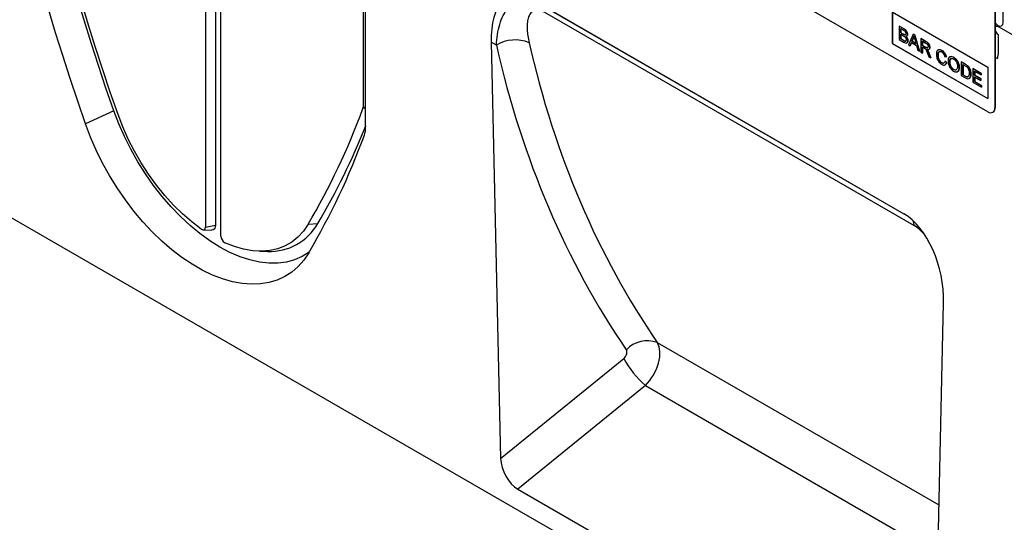
# Model space of a CAD drawing. Units: millimetres. Extents: x 75 to 2100, y 0 to 1460.
# Drawn here: x 385 to 690, y 276 to 432 of the extents above; entities that cross this region are included whole.
import ezdxf

# ---------------------------------------------------------------- set-up
doc = ezdxf.new("R2010")
doc.units = ezdxf.units.MM
doc.header["$LTSCALE"] = 5
doc.layers.get('0').update_dxf_attribs({"color": 1})
doc.layers.add('133551', color=7, linetype='Continuous')

# ---------------------------------------------------------------- blocks, each defined once
blk = doc.blocks.new('1033176-M_004_ISO_view')
for p, q in [((60.26, -54.18), (60.26, -223.85)), ((63.37, -53.91), (63.37, -223.2)), ((65.07, -226.63), (65.07, -56.95)), ((109.23, -120.49), (109.23, -186.56)), ((110.04, -192.71), (110.04, -126.68)), ((308, -160.2), (308, -145.1)), ((161.44, -152.84), (277.13, -219.63)), ((303.29, -187.96), (238.24, -150.41)), ((164.09, -154.37), (277.22, -219.68)), ((305.41, -153.26), (305.41, -186.74)), ((305.56, -153.18), (305.56, -186.66)), ((280.49, -223.4), (165.69, -157.12)), ((273.59, -156.94), (303.29, -174.08)), ((273.59, -156.94), (273.59, -166.74)), ((273.63, -156.96), (273.63, -166.72)), ((275.73, -161.33), (275.77, -161.31)), ((275.73, -161.33), (275.73, -165.52)), ((277.09, -162.11), (275.73, -161.33)), ((275.77, -161.31), (277.13, -162.09)), ((306.44, -161.45), (328.01, -173.9)), ((276.24, -162.11), (276.94, -162.5)), ((276.24, -163.4), (276.24, -162.11)), ((276.24, -163.4), (276.28, -163.38)), ((276.99, -163.83), (276.24, -163.4)), ((276.24, -163.88), (277.04, -164.34)), ((276.24, -165.33), (276.24, -163.88)), ((276.28, -162.13), (276.28, -163.38)), ((276.28, -163.38), (277.03, -163.81)), ((276.28, -163.9), (276.28, -165.31)), ((276.99, -163.83), (277.03, -163.81)), ((277.09, -162.11), (277.13, -162.09)), ((277.43, -164.03), (277.46, -164.01)), ((278.29, -163.89), (278.33, -163.87)), ((280.03, -163.81), (278.59, -167.17)), ((279.7, -166.04), (280.07, -165.09)), ((280.11, -165.07), (279.73, -166.01)), ((280.03, -163.81), (280.06, -163.79)), ((280.61, -164.14), (280.03, -163.81)), ((280.06, -163.79), (280.64, -164.12)), ((280.07, -165.09), (280.11, -165.07)), ((280.61, -164.14), (280.64, -164.12)), ((282.05, -169.17), (280.61, -164.14)), ((280.64, -164.12), (282.08, -169.15)), ((306.44, -163.9), (306.44, -170.18)), ((149.05, -166.37), (151.96, -295.7)), ((150.65, -167.3), (149.05, -166.37)), ((273.63, -166.72), (273.59, -166.74)), ((273.59, -166.74), (303.29, -183.88)), ((273.63, -166.72), (303.29, -183.84)), ((275.73, -165.52), (277.09, -166.31)), ((276.24, -165.33), (276.28, -165.31)), ((277.1, -165.83), (276.24, -165.33)), ((276.28, -165.31), (277.14, -165.81)), ((277.1, -165.83), (277.14, -165.81)), ((277.41, -165.99), (277.45, -165.97)), ((278.43, -165.88), (278.47, -165.86)), ((278.59, -167.17), (279.13, -167.48)), ((279.13, -167.48), (279.54, -166.43)), ((279.13, -167.48), (279.17, -167.46)), ((279.57, -166.44), (279.17, -167.46)), ((279.54, -166.43), (281.09, -167.32)), ((279.7, -166.04), (279.73, -166.01)), ((280.94, -166.75), (279.7, -166.04)), ((279.73, -166.01), (280.92, -166.7)), ((280.58, -165.45), (280.94, -166.75)), ((281.09, -167.32), (281.51, -168.85)), ((282.44, -165.2), (282.47, -165.18)), ((282.44, -165.2), (282.44, -169.39)), ((284.01, -166.11), (282.44, -165.2)), ((282.47, -165.18), (284.05, -166.09)), ((282.95, -165.98), (284.03, -166.6)), ((282.95, -167.32), (282.95, -165.98)), ((282.95, -167.32), (282.98, -167.3)), ((283.92, -167.88), (282.95, -167.32)), ((282.95, -167.8), (283.47, -168.11)), ((282.95, -169.69), (282.95, -167.8)), ((282.98, -166), (282.98, -167.3)), ((282.98, -167.3), (283.96, -167.86)), ((282.98, -167.82), (282.98, -169.67)), ((283.92, -167.88), (283.96, -167.86)), ((284.01, -166.11), (284.05, -166.09)), ((285.23, -167.94), (285.27, -167.92)), ((281.51, -168.85), (282.05, -169.17)), ((282.05, -169.17), (282.08, -169.15)), ((282.44, -169.39), (282.95, -169.69)), ((282.95, -169.69), (282.98, -169.67)), ((284.49, -169.69), (284.94, -170.84)), ((284.55, -168.88), (284.58, -168.86)), ((284.93, -169.67), (284.97, -169.65)), ((285.53, -171.18), (284.93, -169.67)), ((284.94, -170.84), (285.53, -171.18)), ((284.97, -169.65), (285.56, -171.16)), ((285.53, -171.18), (285.56, -171.16)), ((287.79, -170.35), (287.83, -170.33)), ((288.95, -168.9), (288.99, -168.88)), ((289.84, -170.76), (290.35, -170.93)), ((290.35, -170.93), (290.39, -170.91)), ((292.64, -171.03), (292.67, -171.01)), ((305.56, -170.98), (306.29, -171.4)), ((305.56, -170.98), (306.29, -171.4)), ((288.92, -172.7), (288.95, -172.68)), ((289.93, -172.24), (289.97, -172.22)), ((290.45, -172.67), (289.93, -172.24)), ((289.97, -172.22), (290.48, -172.65)), ((290.45, -172.67), (290.48, -172.65)), ((291.42, -172.54), (291.46, -172.52)), ((294.36, -174.18), (294.39, -174.16)), ((295.01, -172.45), (295.04, -172.43)), ((295.01, -172.45), (295.01, -176.65)), ((296.25, -173.17), (295.01, -172.45)), ((295.04, -172.43), (296.29, -173.15)), ((295.52, -173.23), (296.26, -173.66)), ((295.52, -176.46), (295.52, -173.23)), ((295.56, -173.25), (295.56, -176.44)), ((296.25, -173.17), (296.29, -173.15)), ((296.89, -173.6), (296.93, -173.58)), ((297.42, -174.21), (297.46, -174.19)), ((303.29, -174.08), (303.29, -183.88)), ((292.63, -174.85), (292.67, -174.83)), ((295.01, -176.65), (296.31, -177.4)), ((295.52, -176.46), (295.56, -176.44)), ((296.27, -176.89), (295.52, -176.46)), ((295.56, -176.44), (296.31, -176.87)), ((296.27, -176.89), (296.31, -176.87)), ((297.99, -176.25), (298.02, -176.23)), ((298.64, -174.55), (298.68, -174.53)), ((298.64, -174.55), (298.64, -178.75)), ((301.2, -176.03), (298.64, -174.55)), ((298.68, -174.53), (301.24, -176.01)), ((299.15, -175.33), (301.2, -176.51)), ((299.15, -176.62), (299.15, -175.33)), ((299.15, -176.62), (299.19, -176.6)), ((301.06, -177.72), (299.15, -176.62)), ((299.15, -177.11), (301.06, -178.21)), ((299.15, -178.56), (299.15, -177.11)), ((299.19, -175.35), (299.19, -176.6)), ((299.19, -176.6), (301.1, -177.7)), ((299.19, -177.13), (299.19, -178.54)), ((301.2, -176.03), (301.24, -176.01)), ((301.2, -176.51), (301.2, -176.03)), ((301.2, -176.51), (301.24, -176.49)), ((301.24, -176.01), (301.24, -176.49)), ((298.64, -178.75), (301.3, -180.28)), ((299.15, -178.56), (299.19, -178.54)), ((301.3, -179.79), (299.15, -178.56)), ((299.19, -178.54), (301.33, -179.77)), ((301.06, -177.72), (301.1, -177.7)), ((301.06, -178.21), (301.06, -177.72)), ((301.06, -178.21), (301.1, -178.19)), ((301.1, -177.7), (301.1, -178.19)), ((301.3, -179.79), (301.33, -179.77)), ((301.3, -180.28), (301.3, -179.79)), ((301.3, -180.28), (301.33, -180.26)), ((301.33, -179.77), (301.33, -180.26)), ((109.23, -186.56), (110.04, -186.39)), ((31.82, -187.65), (23.06, -191.75)), ((110.04, -186.87), (109.16, -186.96)), ((304.79, -188.11), (304.93, -188.03)), ((305.41, -186.74), (305.56, -186.66)), ((319.7, -405.49), (-33.15, -201.79)), ((60.26, -223.85), (63.37, -223.2)), ((92.18, -222.92), (95.19, -222.72)), ((59.62, -224.66), (62.17, -224.71)), ((77.05, -231.28), (79.6, -231.34)), ((286.62, -373.44), (289.53, -247.47)), ((200.62, -259.68), (288.08, -310.17)), ((151.96, -295.7), (190.2, -264.6)), ((196.9, -273.05), (157.34, -305.23)), ((196.9, -273.05), (287.73, -325.48)), ((157.34, -305.23), (281.24, -376.75))]:
    blk.add_line(p, q)
at = {"flags": 128}
for points in [[(31.82, -187.65), (29.38, -180.61), (27.03, -173.57), (24.76, -166.53), (22.57, -159.5), (20.46, -152.48), (18.44, -145.46), (16.5, -138.45), (14.65, -131.46)], [(33.14, -188.84), (30.74, -181.88), (28.41, -174.91), (26.16, -167.95), (24, -161), (21.91, -154.05), (19.91, -147.11), (18, -140.19), (16.16, -133.27)], [(23.06, -191.75), (20.61, -184.67), (18.24, -177.59), (15.96, -170.51), (13.76, -163.44), (11.64, -156.37), (9.6, -149.32), (7.65, -142.27), (5.79, -135.24)], [(305.56, -160.32), (305.82, -160.63), (306.42, -161.11), (307.03, -161.32), (307.54, -161.23), (307.88, -160.83), (308, -160.2)], [(306.44, -161.45), (306.03, -161.3), (305.69, -161.37), (305.56, -161.48)], [(306.44, -161.45), (306.03, -161.3), (305.69, -161.37), (305.56, -161.48)], [(305.56, -161.48), (305.69, -161.37), (306.03, -161.3), (306.44, -161.45)], [(92.45, -231.63), (90.31, -232.95), (87.95, -233.97), (85.44, -234.66), (82.77, -235.01), (79.97, -235.02), (77.07, -234.68), (74.07, -234.01), (71.02, -233), (67.91, -231.67), (64.79, -230.01), (61.66, -228.06), (58.56, -225.81), (55.5, -223.28), (52.5, -220.5), (49.6, -217.48), (46.8, -214.25), (44.14, -210.82), (41.62, -207.22), (39.26, -203.49), (37.09, -199.63), (35.12, -195.69), (33.36, -191.69), (31.82, -187.65)], [(59, -224.43), (56.06, -222.19), (53.17, -219.69), (50.36, -216.94), (47.65, -213.95), (45.06, -210.76), (42.61, -207.39), (40.32, -203.87), (38.22, -200.22), (36.31, -196.48), (34.61, -192.68), (33.14, -188.84)], [(92.37, -231.76), (90.82, -234.06), (89.05, -236.07), (87.07, -237.78), (84.9, -239.19), (82.54, -240.28), (80.02, -241.04), (77.36, -241.47), (74.56, -241.58), (71.65, -241.35), (68.65, -240.79), (65.58, -239.9), (62.45, -238.69), (59.3, -237.16), (56.13, -235.33), (52.97, -233.21), (49.85, -230.82), (46.78, -228.16), (43.78, -225.25), (40.87, -222.13), (38.07, -218.8), (35.41, -215.28), (32.89, -211.61), (30.53, -207.8), (28.36, -203.89), (26.38, -199.89), (24.61, -195.84), (23.06, -191.75)], [(63.37, -223.2), (63.32, -223.68), (63.19, -224.09), (62.96, -224.41), (62.66, -224.62), (62.3, -224.71), (62.17, -224.71)], [(92.18, -222.92), (90.72, -225.06), (89.02, -226.91), (87.11, -228.45), (85, -229.66), (82.72, -230.55), (80.27, -231.09), (77.68, -231.29), (74.97, -231.14), (72.15, -230.65), (69.27, -229.82), (66.33, -228.65)], [(59, -224.43), (59.24, -224.56), (59.47, -224.64), (59.69, -224.66), (59.88, -224.61), (60.04, -224.5), (60.16, -224.33), (60.24, -224.11), (60.26, -223.85)]]:
    blk.add_lwpolyline(points, dxfattribs=at)
for centre, radius, start, end in [((307.69, -161.95), 2.32, 202.564, 237.1873), ((156.49, -176.66), 11.04, 67.002, 121.9311), ((301.88, -170.22), 4.56, 345.0513, 0.5471), ((-98.57, -110.87), 221.23, 329.5705, 339.8847), ((108.08, -186.58), 1.15, 340.7281, 0.894), ((304.12, -186.95), 1.31, 230.7967, 9.214), ((304.13, -186.84), 1.44, 304.0564, 7.2558), ((-92.32, -112.29), 217.62, 329.5038, 338.422), ((-101.75, -117.74), 225.14, 329.5703, 339.8777), ((102.87, -192.82), 7.17, 340.722, 0.8946), ((80.34, -214.25), 17.1, 267.5477, 330.2983), ((276.1, -223.9), 4.42, 6.5067, 29.5696), ((67.48, -226.53), 2.41, 182.2099, 241.4555), ((197.52, -268.02), 8.9, 69.6224, 137.0965), ((216.59, -250.53), 29.91, 208.0615, 228.8341)]:
    blk.add_arc(centre, radius, start, end)
for centre, major_axis, ratio, start_param, end_param in [((163.47, -177.11), (-8.4, 25.33), 0.463301, 5.803198, 7.269332), ((543.85, 65.36), (308.48, 375.88), 0.684619, 2.652664, 2.944744), ((548.44, 61.74), (304.73, 368.7), 0.686188, 2.655336, 2.947416), ((275.11, -241.56), (-4.8, 23.26), 0.585155, 4.337096, 5.80323), ((194.13, -266.93), (5.23, 8.52), 0.600506, 4.327158, 5.990028), ((189.54, -263.32), (1.28, 1.56), 0.684619, 4.423467, 6.086336), ((157.69, -298.39), (-3.63, 7.27), 0.611221, 0.914214, 2.395825)]:
    blk.add_ellipse(centre, major_axis=major_axis, ratio=ratio, start_param=start_param, end_param=end_param)
for points, knots in [([(150.65, -167.3), (150.7, -166.12), (150.8, -164.99), (151.14, -162.82), (151.37, -161.77), (151.97, -159.79), (152.34, -158.85), (153, -157.57), (153.23, -157.16), (153.74, -156.38), (154.02, -156.02), (154.6, -155.35), (154.91, -155.04), (155.56, -154.48), (155.91, -154.23), (156.63, -153.8), (157, -153.62), (157.78, -153.33), (158.19, -153.22), (159.04, -153.08), (159.47, -153.06), (160.36, -153.09), (160.82, -153.15), (162.21, -153.45), (163.15, -153.83), (164.09, -154.37)], [0, 0, 0, 0, 0.125, 0.125, 0.25, 0.25, 0.375, 0.375, 0.4375, 0.4375, 0.5, 0.5, 0.5625, 0.5625, 0.625, 0.625, 0.6875, 0.6875, 0.75, 0.75, 0.8125, 0.8125, 0.875, 0.875, 1, 1, 1, 1]), ([(165.69, -157.12), (165.35, -156.92), (165.01, -156.77), (164.53, -156.58), (164.37, -156.53), (164.06, -156.45), (163.91, -156.42), (163.46, -156.36), (163.19, -156.35), (162.67, -156.42), (162.44, -156.49), (161.79, -156.79), (161.44, -157.1), (160.88, -157.88), (160.68, -158.35), (160.45, -159.12), (160.38, -159.39), (160.29, -159.95), (160.25, -160.24), (160.17, -161.13), (160.17, -161.75), (160.23, -163.03), (160.3, -163.7), (160.5, -165.07), (160.63, -165.78), (160.8, -166.5)], [0, 0, 0, 0, 0.0625, 0.0625, 0.09375, 0.09375, 0.125, 0.125, 0.1875, 0.1875, 0.25, 0.25, 0.375, 0.375, 0.5, 0.5, 0.5625, 0.5625, 0.625, 0.625, 0.75, 0.75, 0.875, 0.875, 1, 1, 1, 1]), ([(276.94, -162.5), (277.14, -162.61), (277.4, -162.75), (277.64, -163.09), (277.75, -163.35), (277.77, -163.53), (277.78, -163.65)], [0, 0, 0, 0, 0.499756, 0.624981, 0.750488, 1, 1, 1, 1]), ([(277.43, -164.03), (277.35, -164), (277.2, -163.95), (277.06, -163.87), (276.99, -163.83)], [0, 0, 0, 0, 0.559459, 1, 1, 1, 1]), ([(277.03, -163.81), (277.11, -163.86), (277.26, -163.94), (277.4, -163.99), (277.46, -164.01)], [0, 0, 0, 0, 0.560393, 1, 1, 1, 1]), ([(277.04, -164.34), (277.26, -164.47), (277.53, -164.62), (277.77, -164.99), (277.89, -165.26), (277.91, -165.45), (277.92, -165.57)], [0, 0, 0, 0, 0.498846, 0.624454, 0.750198, 1, 1, 1, 1]), ([(278.29, -163.89), (278.27, -163.69), (278.21, -163.29), (277.77, -162.54), (277.35, -162.27), (277.09, -162.11)], [0, 0, 0, 0, 0.279967, 0.559633, 1, 1, 1, 1]), ([(277.13, -162.09), (277.29, -162.19), (277.61, -162.39), (278.03, -162.86), (278.28, -163.41), (278.31, -163.72), (278.33, -163.87)], [0, 0, 0, 0, 0.281116, 0.560026, 0.780112, 1, 1, 1, 1]), ([(277.78, -163.65), (277.78, -163.72), (277.77, -163.86), (277.69, -163.99), (277.57, -164.05), (277.47, -164.04), (277.43, -164.03)], [0, 0, 0, 0, 0.280244, 0.559695, 0.779758, 1, 1, 1, 1]), ([(277.46, -164.01), (277.52, -164.02), (277.62, -164.03), (277.68, -163.98), (277.7, -163.96)], [0, 0, 0, 0, 0.6305912, 1, 1, 1, 1]), ([(277.75, -164.48), (277.83, -164.47), (278, -164.47), (278.23, -164.3), (278.27, -164.05), (278.29, -163.89)], [0, 0, 0, 0, 0.281363, 0.56221, 1, 1, 1, 1]), ([(278.43, -165.88), (278.42, -165.74), (278.4, -165.47), (278.18, -164.94), (277.91, -164.65), (277.75, -164.48)], [0, 0, 0, 0, 0.2808798, 0.5614736, 1, 1, 1, 1]), ([(277.78, -164.46), (277.89, -164.56), (278.1, -164.77), (278.32, -165.17), (278.45, -165.54), (278.46, -165.75), (278.47, -165.86)], [0, 0, 0, 0, 0.280211, 0.55967, 0.779709, 1, 1, 1, 1]), ([(278.33, -163.87), (278.32, -163.97), (278.3, -164.17), (278.17, -164.37), (278.03, -164.4), (277.98, -164.4)], [0, 0, 0, 0, 0.369846, 0.739862, 1, 1, 1, 1]), ([(280.07, -165.09), (280.13, -164.98), (280.23, -164.79), (280.29, -164.56), (280.32, -164.46)], [0, 0, 0, 0, 0.559975, 1, 1, 1, 1]), ([(280.35, -164.44), (280.32, -164.57), (280.26, -164.8), (280.15, -164.99), (280.11, -165.07)], [0, 0, 0, 0, 0.559915, 1, 1, 1, 1]), ([(280.32, -164.46), (280.37, -164.64), (280.46, -164.97), (280.55, -165.3), (280.58, -165.45)], [0, 0, 0, 0, 0.559998, 1, 1, 1, 1]), ([(277.09, -166.31), (277.27, -166.4), (277.63, -166.6), (278.12, -166.65), (278.38, -166.34), (278.42, -166.03), (278.43, -165.88)], [0, 0, 0, 0, 0.281283, 0.560168, 0.779988, 1, 1, 1, 1]), ([(277.41, -165.99), (277.36, -165.96), (277.25, -165.91), (277.15, -165.85), (277.1, -165.83)], [0, 0, 0, 0, 0.5598318, 1, 1, 1, 1]), ([(277.14, -165.81), (277.2, -165.84), (277.3, -165.9), (277.4, -165.95), (277.45, -165.97)], [0, 0, 0, 0, 0.560099, 1, 1, 1, 1]), ([(277.92, -165.57), (277.91, -165.66), (277.9, -165.84), (277.78, -166.01), (277.6, -166.04), (277.48, -166.01), (277.41, -165.99)], [0, 0, 0, 0, 0.280033, 0.559559, 0.779331, 1, 1, 1, 1]), ([(277.45, -165.97), (277.53, -165.99), (277.68, -166.03), (277.82, -165.98), (277.86, -165.91), (277.86, -165.91)], [0, 0, 0, 0, 0.4906383, 0.9785424, 1, 1, 1, 1]), ([(278.47, -165.86), (278.46, -165.99), (278.43, -166.25), (278.29, -166.5), (278.13, -166.54), (278.07, -166.55)], [0, 0, 0, 0, 0.3855344, 0.7711375, 1, 1, 1, 1]), ([(283.47, -168.11), (283.52, -168.13), (283.61, -168.18), (283.69, -168.25), (283.73, -168.27)], [0, 0, 0, 0, 0.56011, 1, 1, 1, 1]), ([(284.72, -167.66), (284.71, -167.73), (284.7, -167.89), (284.59, -168.05), (284.34, -168.12), (284.09, -167.98), (283.92, -167.88)], [0, 0, 0, 0, 0.1869904, 0.3738446, 0.5602675, 1, 1, 1, 1]), ([(283.96, -167.86), (284.06, -167.92), (284.27, -168.03), (284.55, -168.1), (284.63, -167.98), (284.65, -167.95)], [0, 0, 0, 0, 0.40237, 0.800613, 1, 1, 1, 1]), ([(285.23, -167.94), (285.21, -167.74), (285.17, -167.33), (284.73, -166.53), (284.29, -166.27), (284.01, -166.11)], [0, 0, 0, 0, 0.28058, 0.55933, 1, 1, 1, 1]), ([(284.03, -166.6), (284.13, -166.66), (284.32, -166.78), (284.56, -167.06), (284.7, -167.39), (284.71, -167.57), (284.72, -167.66)], [0, 0, 0, 0, 0.281111, 0.559739, 0.779685, 1, 1, 1, 1]), ([(284.05, -166.09), (284.22, -166.18), (284.55, -166.38), (285, -166.87), (285.23, -167.44), (285.25, -167.76), (285.27, -167.92)], [0, 0, 0, 0, 0.281671, 0.559202, 0.779411, 1, 1, 1, 1]), ([(284.27, -168.51), (284.41, -168.56), (284.69, -168.66), (285.02, -168.58), (285.2, -168.31), (285.22, -168.06), (285.23, -167.94)], [0, 0, 0, 0, 0.2807205, 0.559709, 0.7796897, 1, 1, 1, 1]), ([(285.27, -167.92), (285.26, -168.09), (285.25, -168.33), (285.11, -168.42), (285.06, -168.46)], [0, 0, 0, 0, 0.683658, 1, 1, 1, 1]), ([(283.73, -168.27), (283.83, -168.38), (284.03, -168.6), (284.25, -169.11), (284.4, -169.47), (284.49, -169.69)], [0, 0, 0, 0, 0.2782007, 0.5586716, 1, 1, 1, 1]), ([(284.55, -168.88), (284.5, -168.81), (284.41, -168.68), (284.31, -168.56), (284.27, -168.51)], [0, 0, 0, 0, 0.5596687, 1, 1, 1, 1]), ([(284.3, -168.49), (284.36, -168.56), (284.46, -168.67), (284.55, -168.8), (284.58, -168.86)], [0, 0, 0, 0, 0.56012, 1, 1, 1, 1]), ([(284.93, -169.67), (284.87, -169.52), (284.76, -169.25), (284.61, -168.99), (284.55, -168.88)], [0, 0, 0, 0, 0.560029, 1, 1, 1, 1]), ([(284.58, -168.86), (284.67, -169.01), (284.81, -169.26), (284.92, -169.53), (284.97, -169.65)], [0, 0, 0, 0, 0.559794, 1, 1, 1, 1]), ([(288.95, -168.9), (288.69, -168.79), (288.17, -168.56), (287.59, -168.8), (287.32, -169.37), (287.29, -169.83), (287.28, -170.06)], [0, 0, 0, 0, 0.279748, 0.558427, 0.778969, 1, 1, 1, 1]), ([(287.28, -170.06), (287.3, -170.38), (287.35, -171.02), (287.72, -172.02), (288.33, -172.81), (288.75, -173.08), (288.96, -173.21)], [0, 0, 0, 0, 0.28068, 0.559986, 0.77938, 1, 1, 1, 1]), ([(287.79, -170.35), (287.8, -170.14), (287.83, -169.71), (288.06, -169.26), (288.47, -169.16), (288.78, -169.3), (288.93, -169.37)], [0, 0, 0, 0, 0.281158, 0.560247, 0.779804, 1, 1, 1, 1]), ([(288.92, -172.7), (288.78, -172.61), (288.52, -172.43), (288.18, -171.99), (287.84, -171.25), (287.81, -170.72), (287.79, -170.35)], [0, 0, 0, 0, 0.186965, 0.373837, 0.560523, 1, 1, 1, 1]), ([(288.12, -169.33), (288.08, -169.36), (287.85, -169.54), (287.84, -169.97), (287.83, -170.33)], [0, 0, 0, 0, 0.161578, 1, 1, 1, 1]), ([(287.83, -170.33), (287.84, -170.56), (287.86, -171.02), (288.07, -171.75), (288.49, -172.35), (288.8, -172.57), (288.95, -172.68)], [0, 0, 0, 0, 0.281245, 0.560716, 0.780138, 1, 1, 1, 1]), ([(287.91, -168.7), (288.06, -168.66), (288.39, -168.59), (288.78, -168.78), (288.99, -168.88)], [0, 0, 0, 0, 0.472225, 1, 1, 1, 1]), ([(288.93, -169.37), (289.05, -169.45), (289.29, -169.61), (289.66, -170.12), (289.77, -170.52), (289.84, -170.76)], [0, 0, 0, 0, 0.280694, 0.560413, 1, 1, 1, 1]), ([(290.35, -170.93), (290.29, -170.7), (290.17, -170.25), (289.8, -169.63), (289.37, -169.17), (289.09, -168.99), (288.95, -168.9)], [0, 0, 0, 0, 0.280034, 0.559432, 0.779521, 1, 1, 1, 1]), ([(288.99, -168.88), (289.17, -169), (289.52, -169.24), (289.96, -169.79), (290.25, -170.37), (290.34, -170.73), (290.39, -170.91)], [0, 0, 0, 0, 0.280081, 0.559449, 0.779549, 1, 1, 1, 1]), ([(292.64, -171.03), (292.36, -170.91), (291.82, -170.66), (291.23, -170.94), (290.95, -171.52), (290.92, -172), (290.91, -172.24)], [0, 0, 0, 0, 0.279561, 0.558626, 0.779012, 1, 1, 1, 1]), ([(291.56, -170.83), (291.71, -170.79), (292.04, -170.69), (292.46, -170.9), (292.67, -171.01)], [0, 0, 0, 0, 0.474053, 1, 1, 1, 1]), ([(294.36, -174.18), (294.34, -173.86), (294.29, -173.22), (293.87, -172.23), (293.27, -171.46), (292.85, -171.17), (292.64, -171.03)], [0, 0, 0, 0, 0.280402, 0.559503, 0.779637, 1, 1, 1, 1]), ([(292.67, -171.01), (292.94, -171.2), (293.47, -171.58), (294.06, -172.51), (294.35, -173.41), (294.38, -173.91), (294.39, -174.16)], [0, 0, 0, 0, 0.279564, 0.558584, 0.779087, 1, 1, 1, 1]), ([(289.93, -172.24), (289.9, -172.37), (289.82, -172.64), (289.57, -172.85), (289.24, -172.86), (289.02, -172.75), (288.92, -172.7)], [0, 0, 0, 0, 0.280491, 0.559766, 0.77972, 1, 1, 1, 1]), ([(288.95, -172.68), (289.09, -172.75), (289.32, -172.87), (289.49, -172.8), (289.55, -172.78)], [0, 0, 0, 0, 0.638614, 1, 1, 1, 1]), ([(288.96, -173.21), (289.16, -173.31), (289.55, -173.49), (290.02, -173.41), (290.31, -173.1), (290.4, -172.81), (290.45, -172.67)], [0, 0, 0, 0, 0.27993, 0.559196, 0.779393, 1, 1, 1, 1]), ([(290.48, -172.65), (290.42, -172.84), (290.32, -173.17), (290.07, -173.29), (289.95, -173.35)], [0, 0, 0, 0, 0.562525, 1, 1, 1, 1]), ([(290.91, -172.24), (290.94, -172.56), (291, -173.2), (291.43, -174.16), (292.02, -174.91), (292.43, -175.19), (292.63, -175.33)], [0, 0, 0, 0, 0.280155, 0.55943, 0.779617, 1, 1, 1, 1]), ([(291.42, -172.54), (291.43, -172.31), (291.45, -171.85), (291.71, -171.39), (292.16, -171.3), (292.48, -171.44), (292.64, -171.52)], [0, 0, 0, 0, 0.281196, 0.559716, 0.779864, 1, 1, 1, 1]), ([(292.63, -174.85), (292.44, -174.71), (292.05, -174.42), (291.64, -173.73), (291.45, -173.09), (291.43, -172.72), (291.42, -172.54)], [0, 0, 0, 0, 0.279186, 0.558445, 0.77893, 1, 1, 1, 1]), ([(291.93, -171.41), (291.82, -171.45), (291.47, -171.58), (291.46, -172.13), (291.46, -172.52)], [0, 0, 0, 0, 0.286345, 1, 1, 1, 1]), ([(291.46, -172.52), (291.47, -172.76), (291.5, -173.22), (291.79, -173.93), (292.21, -174.51), (292.52, -174.72), (292.67, -174.83)], [0, 0, 0, 0, 0.280657, 0.559885, 0.779849, 1, 1, 1, 1]), ([(293.85, -173.88), (293.83, -174.11), (293.81, -174.55), (293.53, -174.96), (293.1, -175.07), (292.79, -174.92), (292.63, -174.85)], [0, 0, 0, 0, 0.280839, 0.559975, 0.779861, 1, 1, 1, 1]), ([(292.63, -175.33), (292.9, -175.45), (293.43, -175.68), (294.03, -175.44), (294.31, -174.88), (294.34, -174.42), (294.36, -174.18)], [0, 0, 0, 0, 0.279744, 0.558498, 0.779065, 1, 1, 1, 1]), ([(292.64, -171.52), (292.84, -171.66), (293.23, -171.95), (293.64, -172.67), (293.82, -173.33), (293.84, -173.7), (293.85, -173.88)], [0, 0, 0, 0, 0.279108, 0.557988, 0.778771, 1, 1, 1, 1]), ([(294.39, -174.16), (294.37, -174.45), (294.31, -175.02), (294.04, -175.48), (293.8, -175.5), (293.79, -175.5)], [0, 0, 0, 0, 0.487797, 0.973499, 1, 1, 1, 1]), ([(296.89, -173.6), (296.77, -173.51), (296.56, -173.35), (296.35, -173.23), (296.25, -173.17)], [0, 0, 0, 0, 0.559733, 1, 1, 1, 1]), ([(296.26, -173.66), (296.37, -173.73), (296.58, -173.84), (296.77, -174.02), (296.86, -174.09)], [0, 0, 0, 0, 0.56051, 1, 1, 1, 1]), ([(296.29, -173.15), (296.41, -173.22), (296.62, -173.35), (296.84, -173.51), (296.93, -173.58)], [0, 0, 0, 0, 0.560174, 1, 1, 1, 1]), ([(296.86, -174.09), (296.98, -174.25), (297.22, -174.57), (297.45, -175.25), (297.47, -175.68), (297.48, -175.94)], [0, 0, 0, 0, 0.278696, 0.558864, 1, 1, 1, 1]), ([(297.42, -174.21), (297.33, -174.08), (297.17, -173.85), (296.98, -173.68), (296.89, -173.6)], [0, 0, 0, 0, 0.559615, 1, 1, 1, 1]), ([(296.93, -173.58), (297.04, -173.68), (297.23, -173.85), (297.39, -174.09), (297.46, -174.19)], [0, 0, 0, 0, 0.559847, 1, 1, 1, 1]), ([(297.99, -176.25), (297.97, -175.88), (297.94, -175.21), (297.58, -174.51), (297.42, -174.21)], [0, 0, 0, 0, 0.560981, 1, 1, 1, 1]), ([(297.46, -174.19), (297.56, -174.38), (297.78, -174.76), (297.98, -175.47), (298.01, -175.94), (298.02, -176.23)], [0, 0, 0, 0, 0.279769, 0.559929, 1, 1, 1, 1]), ([(292.67, -174.83), (292.87, -174.92), (293.23, -175.09), (293.46, -174.91), (293.56, -174.83)], [0, 0, 0, 0, 0.567774, 1, 1, 1, 1]), ([(297.13, -177.09), (297.06, -177.12), (296.93, -177.16), (296.63, -177.09), (296.41, -176.97), (296.27, -176.89)], [0, 0, 0, 0, 0.279373, 0.559396, 1, 1, 1, 1]), ([(296.31, -177.4), (296.58, -177.54), (297.12, -177.82), (297.71, -177.56), (297.96, -176.95), (297.98, -176.48), (297.99, -176.25)], [0, 0, 0, 0, 0.280578, 0.557944, 0.778763, 1, 1, 1, 1]), ([(296.31, -176.87), (296.48, -176.97), (296.8, -177.15), (297.05, -177.1), (297.16, -177.07)], [0, 0, 0, 0, 0.561861, 1, 1, 1, 1]), ([(297.48, -175.94), (297.47, -176.22), (297.46, -176.7), (297.23, -176.97), (297.13, -177.09)], [0, 0, 0, 0, 0.561257, 1, 1, 1, 1]), ([(298.02, -176.23), (298.01, -176.54), (298, -177.09), (297.71, -177.39), (297.58, -177.52)], [0, 0, 0, 0, 0.553053, 1, 1, 1, 1]), ([(283.58, -226.15), (283.19, -225.69), (282.22, -224.54), (281.14, -223.82), (280.49, -223.4)], [0, 0, 0, 0, 0.40395, 1, 1, 1, 1])]:
    blk.add_open_spline(points, degree=3, knots=knots)

msp = doc.modelspace()

# ---------------------------------------------------------------- block references
at = {"layer": '133551'}
msp.add_blockref('1033176-M_004_ISO_view', (381.966, 591.472), dxfattribs=at)

doc.saveas('drawing.dxf')
